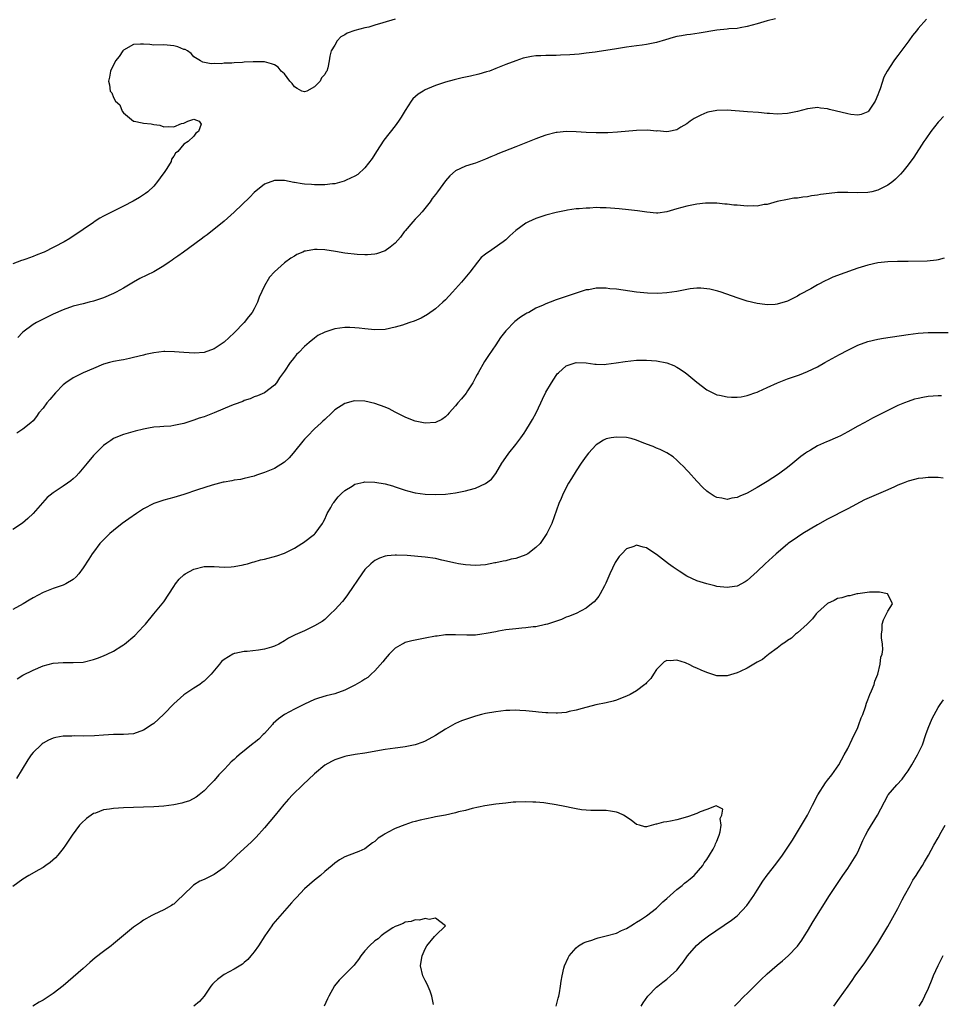
# Model space of a CAD drawing. Units: inches. Extents: x 2535000 to 2538000, y 1560000 to 1563000.
# Drawn here: x 2535628 to 2535812, y 1561377 to 1561573 of the extents above; entities that cross this region are included whole.
import ezdxf

# ---------------------------------------------------------------- set-up
doc = ezdxf.new("R2010")
doc.units = ezdxf.units.IN
doc.header["$MEASUREMENT"] = 0
doc.layers.add('LD25351560_10ft', color=133, linetype='Continuous')

msp = doc.modelspace()

# ---------------------------------------------------------------- linework, layer by layer
at = {"layer": 'LD25351560_10ft'}
for points, elevation in [([(2535703, 1561573.32), (2535700.56, 1561572.56), (2535699, 1561572.14), (2535697.75, 1561571.75), (2535697, 1561571.58), (2535695, 1561571.05), (2535693.45, 1561570.55), (2535693, 1561570.18), (2535692.2, 1561569.8), (2535691.47, 1561569), (2535691, 1561568.16), (2535690.29, 1561567), (2535690.02, 1561565.98), (2535689.91, 1561565), (2535689.63, 1561563.63), (2535689.4, 1561563), (2535689.22, 1561562.78), (2535689, 1561562.31), (2535688.35, 1561561.65), (2535688.08, 1561561), (2535687, 1561559.84), (2535685.47, 1561559), (2535685, 1561558.83), (2535684.47, 1561559), (2535683.55, 1561559.55), (2535683, 1561559.83), (2535682.53, 1561560.53), (2535682.04, 1561561), (2535681, 1561562.41), (2535680.36, 1561563), (2535679.77, 1561563.77), (2535679, 1561564.21), (2535678.45, 1561564.45), (2535677, 1561564.83), (2535675, 1561564.83), (2535674.8, 1561564.8), (2535673, 1561564.73), (2535672.67, 1561564.67), (2535671, 1561564.65), (2535670.55, 1561564.55), (2535669, 1561564.56), (2535668.42, 1561564.42), (2535667, 1561564.51), (2535666.43, 1561564.43), (2535664.77, 1561564.77), (2535664.27, 1561565), (2535663, 1561565.8), (2535662.46, 1561566.46), (2535661.71, 1561567), (2535661.25, 1561567.25), (2535661, 1561567.31), (2535659.81, 1561567.81), (2535659, 1561567.98), (2535657, 1561568.19), (2535655, 1561568.16), (2535654.25, 1561568.25), (2535653, 1561568.33), (2535652.34, 1561568.34), (2535651, 1561568.29), (2535649, 1561567.15), (2535648.87, 1561567), (2535648.14, 1561565.86), (2535647.38, 1561565), (2535646.39, 1561563), (2535646.19, 1561561.81), (2535646.02, 1561561), (2535646.24, 1561560.24), (2535646.34, 1561559), (2535646.68, 1561558.68), (2535647, 1561557.75), (2535647.37, 1561557), (2535648.25, 1561556.25), (2535648.73, 1561555), (2535649, 1561554.68), (2535651, 1561553.03), (2535651.08, 1561553), (2535652.72, 1561552.72), (2535653, 1561552.64), (2535654.49, 1561552.49), (2535655, 1561552.35), (2535656.21, 1561552.21), (2535657, 1561551.92), (2535657.99, 1561551.99), (2535659, 1561551.87), (2535660.55, 1561552.55), (2535661, 1561552.65), (2535661.79, 1561553), (2535663, 1561553.45), (2535664.02, 1561553), (2535664.41, 1561552.41), (2535663.93, 1561551), (2535663.36, 1561550.64), (2535663, 1561550.07), (2535661.86, 1561549), (2535661, 1561548.43), (2535659.81, 1561547), (2535659.35, 1561546.65), (2535659, 1561546.04), (2535658.55, 1561545.45), (2535658.45, 1561545), (2535657.61, 1561543.61), (2535657.21, 1561543), (2535656.27, 1561541.73), (2535655.78, 1561541), (2535655, 1561540.11), (2535653.81, 1561539), (2535653.37, 1561538.63), (2535653, 1561538.36), (2535652.17, 1561537.83), (2535650.91, 1561537.09), (2535649, 1561536.09), (2535646.71, 1561535), (2535645, 1561534.15), (2535644.26, 1561533.74), (2535643.16, 1561533), (2535643, 1561532.9), (2535641, 1561531.5), (2535640.34, 1561531), (2535639, 1561530.14), (2535638.29, 1561529.71), (2535637.17, 1561529), (2535633.23, 1561527), (2535633, 1561526.9), (2535631.63, 1561526.37), (2535631, 1561526.1), (2535629.56, 1561525.56), (2535629, 1561525.37), (2535628.71, 1561525.29), (2535627, 1561524.67)], 7920), ([(2535808.68, 1561573.32), (2535807, 1561571.44), (2535806.67, 1561571), (2535805.91, 1561570.09), (2535805.16, 1561569), (2535803.37, 1561566.63), (2535803, 1561566.1), (2535802.51, 1561565.49), (2535802.16, 1561565), (2535800.86, 1561563), (2535800.19, 1561561.81), (2535799.47, 1561559.47), (2535799.19, 1561558.81), (2535799, 1561558.29), (2535798.45, 1561557), (2535797.14, 1561555), (2535797, 1561554.86), (2535795.66, 1561554.34), (2535795, 1561554.21), (2535793.63, 1561554.37), (2535793, 1561554.47), (2535789.38, 1561555.38), (2535789, 1561555.48), (2535787.62, 1561555.62), (2535787, 1561555.73), (2535785.54, 1561555.54), (2535785, 1561555.49), (2535783, 1561554.97), (2535781, 1561554.55), (2535779, 1561554.42), (2535777.47, 1561554.53), (2535777, 1561554.55), (2535775.25, 1561554.75), (2535773.09, 1561554.91), (2535769, 1561555.19), (2535767, 1561555.15), (2535765.2, 1561554.8), (2535765, 1561554.75), (2535763.77, 1561554.23), (2535763, 1561553.85), (2535762.47, 1561553.53), (2535761.65, 1561553), (2535761, 1561552.51), (2535759.8, 1561551.8), (2535759, 1561551.3), (2535757.44, 1561551), (2535757, 1561550.93), (2535755.08, 1561551.08), (2535755, 1561551.07), (2535753.22, 1561551.22), (2535751, 1561551.16), (2535747.19, 1561550.81), (2535745.27, 1561550.73), (2535743, 1561550.71), (2535741, 1561550.76), (2535739, 1561550.89), (2535737, 1561550.96), (2535735.22, 1561550.78), (2535735, 1561550.77), (2535733, 1561550.27), (2535732.06, 1561549.94), (2535731, 1561549.54), (2535727, 1561547.89), (2535723.46, 1561546.54), (2535723, 1561546.31), (2535722.04, 1561545.96), (2535721, 1561545.45), (2535720.66, 1561545.34), (2535719, 1561544.69), (2535718.52, 1561544.52), (2535717, 1561544.05), (2535715, 1561543.12), (2535713.85, 1561542.15), (2535713, 1561541.14), (2535711.43, 1561539), (2535711, 1561538.46), (2535710.38, 1561537.62), (2535709.94, 1561537), (2535708.36, 1561535), (2535707.73, 1561534.27), (2535707, 1561533.52), (2535706.52, 1561533), (2535705, 1561531.21), (2535704.83, 1561531), (2535704.07, 1561529.93), (2535703, 1561528.74), (2535701.99, 1561527.99), (2535701, 1561527.22), (2535699.33, 1561526.67), (2535699, 1561526.59), (2535697.53, 1561526.47), (2535697, 1561526.47), (2535695.48, 1561526.52), (2535693, 1561526.79), (2535691.12, 1561527.12), (2535689, 1561527.46), (2535687.48, 1561527.48), (2535687, 1561527.52), (2535685.16, 1561527.16), (2535685, 1561527.15), (2535684.62, 1561527), (2535683.48, 1561526.52), (2535683, 1561526.2), (2535682.24, 1561525.76), (2535681, 1561524.85), (2535679, 1561523.08), (2535678, 1561522), (2535677, 1561520.25), (2535675.95, 1561518.05), (2535675.64, 1561517), (2535675, 1561515.7), (2535674.59, 1561515), (2535673.86, 1561514.14), (2535673, 1561513), (2535671, 1561510.92), (2535669, 1561509.05), (2535667, 1561507.74), (2535665, 1561507.04), (2535663.09, 1561506.91), (2535661.01, 1561506.99), (2535659.14, 1561507.14), (2535657.2, 1561507.2), (2535657, 1561507.2), (2535655, 1561506.98), (2535653.38, 1561506.62), (2535653, 1561506.51), (2535651, 1561505.99), (2535650.2, 1561505.8), (2535649, 1561505.58), (2535648.52, 1561505.48), (2535647, 1561505.2), (2535646.2, 1561505), (2535645, 1561504.66), (2535643, 1561503.86), (2535641, 1561502.95), (2535639, 1561501.96), (2535637.54, 1561501), (2535637, 1561500.58), (2535635.5, 1561499), (2535634.34, 1561497.66), (2535633.75, 1561497), (2535633, 1561495.97), (2535632.16, 1561495), (2535631.69, 1561494.31), (2535631, 1561493.41), (2535630.58, 1561493), (2535629, 1561491.77), (2535627.78, 1561491)], 7900), ([(2535778.64, 1561573.36), (2535776.99, 1561573.01), (2535775, 1561572.41), (2535773, 1561571.83), (2535771.61, 1561571.61), (2535771, 1561571.48), (2535769.37, 1561571.37), (2535769, 1561571.32), (2535767, 1561571.13), (2535763.49, 1561570.51), (2535761.74, 1561570.26), (2535761, 1561570.18), (2535759.98, 1561570.02), (2535759, 1561569.84), (2535758.32, 1561569.68), (2535756.77, 1561569.23), (2535755, 1561568.69), (2535753, 1561568.25), (2535752.15, 1561568.15), (2535751, 1561567.98), (2535749, 1561567.74), (2535747, 1561567.44), (2535743.18, 1561566.82), (2535742.78, 1561566.78), (2535741, 1561566.54), (2535739.62, 1561566.38), (2535737.77, 1561566.23), (2535735.87, 1561566.13), (2535735, 1561566.1), (2535733, 1561566.09), (2535731.95, 1561566.05), (2535731, 1561565.99), (2535730.12, 1561565.88), (2535728.46, 1561565.54), (2535727, 1561565.03), (2535725, 1561564.28), (2535723, 1561563.47), (2535721.75, 1561563), (2535721.19, 1561562.81), (2535719.64, 1561562.36), (2535718.02, 1561561.98), (2535717, 1561561.76), (2535716.36, 1561561.64), (2535714.72, 1561561.28), (2535713, 1561560.81), (2535711, 1561560.13), (2535709.43, 1561559.43), (2535709, 1561559.25), (2535708.56, 1561559), (2535707.6, 1561558.4), (2535706.55, 1561557.45), (2535706.22, 1561557), (2535705, 1561555.18), (2535704.18, 1561553.82), (2535703.66, 1561553), (2535703, 1561552.12), (2535700.76, 1561549.24), (2535699.3, 1561547), (2535698.42, 1561545.58), (2535697, 1561543.73), (2535695.58, 1561542.42), (2535695, 1561542.07), (2535693.3, 1561541.3), (2535692.9, 1561541.1), (2535691, 1561540.59), (2535690.56, 1561540.56), (2535689, 1561540.33), (2535688.36, 1561540.36), (2535687, 1561540.34), (2535686.4, 1561540.4), (2535685, 1561540.5), (2535684.55, 1561540.55), (2535683, 1561540.82), (2535682.83, 1561540.83), (2535681, 1561541.2), (2535679, 1561541.24), (2535677, 1561540.48), (2535675, 1561538.86), (2535674.08, 1561537.92), (2535671, 1561534.9), (2535669, 1561533.13), (2535665.6, 1561530.4), (2535665, 1561530), (2535664.46, 1561529.54), (2535660.89, 1561527), (2535659.82, 1561526.18), (2535659, 1561525.63), (2535658.64, 1561525.36), (2535658.08, 1561525), (2535657, 1561524.24), (2535655, 1561523.05), (2535653.63, 1561522.37), (2535652.26, 1561521.74), (2535650.98, 1561521.02), (2535649, 1561519.83), (2535647.54, 1561519), (2535647, 1561518.73), (2535645, 1561517.89), (2535643, 1561517.21), (2535642.19, 1561517), (2535641, 1561516.72), (2535639, 1561516.21), (2535637, 1561515.5), (2535635, 1561514.62), (2535633, 1561513.67), (2535631.69, 1561513), (2535631, 1561512.59), (2535629, 1561511.09), (2535628.91, 1561511), (2535628, 1561510)], 7910), ([(2535812.06, 1561553.94), (2535811.16, 1561553), (2535811, 1561552.81), (2535809.51, 1561551), (2535808.51, 1561549.49), (2535808.15, 1561549), (2535806.16, 1561545.84), (2535805, 1561544.32), (2535803.96, 1561543), (2535803.52, 1561542.48), (2535802.53, 1561541.47), (2535801.97, 1561541), (2535801, 1561540.29), (2535799.65, 1561539.65), (2535799, 1561539.31), (2535797.77, 1561539), (2535797, 1561538.83), (2535795, 1561538.75), (2535793, 1561538.83), (2535791, 1561538.82), (2535789.34, 1561538.66), (2535787.57, 1561538.43), (2535787, 1561538.31), (2535785.82, 1561538.18), (2535785, 1561538), (2535784.07, 1561537.93), (2535783, 1561537.73), (2535782.32, 1561537.68), (2535781, 1561537.46), (2535779, 1561537.02), (2535777, 1561536.46), (2535776.42, 1561536.42), (2535775, 1561536.14), (2535774.17, 1561536.17), (2535773, 1561536.12), (2535771, 1561536.29), (2535770.33, 1561536.33), (2535769, 1561536.53), (2535768.54, 1561536.54), (2535767, 1561536.71), (2535765, 1561536.71), (2535764.69, 1561536.69), (2535763, 1561536.51), (2535761, 1561536.14), (2535759, 1561535.59), (2535757, 1561535), (2535755.24, 1561534.76), (2535755, 1561534.75), (2535753.08, 1561534.92), (2535751.2, 1561535.2), (2535749.41, 1561535.41), (2535747.58, 1561535.58), (2535745, 1561535.78), (2535743.8, 1561535.8), (2535743, 1561535.83), (2535741.75, 1561535.75), (2535741, 1561535.75), (2535739.59, 1561535.59), (2535739, 1561535.56), (2535737.3, 1561535.3), (2535737, 1561535.27), (2535735.66, 1561535), (2535735, 1561534.86), (2535733, 1561534.33), (2535731, 1561533.67), (2535729.53, 1561533), (2535729, 1561532.75), (2535728, 1561532), (2535727, 1561531.28), (2535725.79, 1561530.21), (2535725, 1561529.44), (2535724.47, 1561529), (2535721.55, 1561527), (2535721.21, 1561526.79), (2535721, 1561526.59), (2535720.12, 1561525.88), (2535719.37, 1561525), (2535717.84, 1561523), (2535716.23, 1561521), (2535714.43, 1561519), (2535713, 1561517.51), (2535712.46, 1561517), (2535711, 1561515.69), (2535709.45, 1561514.55), (2535708.17, 1561513.83), (2535706.76, 1561513.24), (2535705.96, 1561513), (2535705, 1561512.64), (2535704.47, 1561512.47), (2535703, 1561512.03), (2535701, 1561511.6), (2535699, 1561511.5), (2535697.64, 1561511.64), (2535697, 1561511.69), (2535695.87, 1561511.87), (2535695, 1561511.94), (2535694.01, 1561512.01), (2535693, 1561512), (2535691, 1561511.75), (2535689, 1561511.07), (2535687.63, 1561510.37), (2535687, 1561509.89), (2535685.92, 1561509), (2535685, 1561508.2), (2535683.85, 1561507), (2535683.41, 1561506.59), (2535683, 1561506.06), (2535682.5, 1561505.5), (2535682.15, 1561505), (2535681, 1561503.27), (2535680.04, 1561501.96), (2535679.4, 1561501), (2535679, 1561500.51), (2535677, 1561499), (2535675.62, 1561498.38), (2535675, 1561498.2), (2535674.2, 1561497.8), (2535673, 1561497.45), (2535672.7, 1561497.3), (2535671, 1561496.67), (2535670.44, 1561496.44), (2535667, 1561495.01), (2535665, 1561494.24), (2535664.07, 1561493.93), (2535663, 1561493.53), (2535661, 1561492.89), (2535659, 1561492.47), (2535658.39, 1561492.39), (2535657, 1561492.32), (2535656.22, 1561492.22), (2535655, 1561492.17), (2535653.93, 1561491.93), (2535653, 1561491.75), (2535651.34, 1561491.34), (2535649, 1561490.72), (2535647.78, 1561490.22), (2535647, 1561489.88), (2535646.46, 1561489.54), (2535645.67, 1561489), (2535645, 1561488.51), (2535643.46, 1561487), (2535643, 1561486.52), (2535641.77, 1561485), (2535640.09, 1561483), (2535639.56, 1561482.44), (2535639, 1561481.91), (2535638.5, 1561481.5), (2535637.83, 1561481), (2535637, 1561480.42), (2535635, 1561479.13), (2535633.84, 1561478.16), (2535631, 1561474.96), (2535629.98, 1561474.02), (2535628.91, 1561473.09), (2535627, 1561471.78)], 7890), ([(2535812.2, 1561525.8), (2535811, 1561525.42), (2535810.64, 1561525.36), (2535808.8, 1561525.2), (2535805, 1561525.11), (2535802.9, 1561525.1), (2535800.95, 1561525.05), (2535799, 1561524.82), (2535797, 1561524.39), (2535795, 1561523.8), (2535791.47, 1561522.53), (2535791, 1561522.33), (2535790.03, 1561521.97), (2535789, 1561521.46), (2535788.67, 1561521.33), (2535787, 1561520.44), (2535785.7, 1561519.7), (2535783.48, 1561518.52), (2535783, 1561518.21), (2535781, 1561517.21), (2535779, 1561516.62), (2535778.57, 1561516.57), (2535777, 1561516.5), (2535776.54, 1561516.54), (2535775, 1561516.75), (2535773, 1561517.23), (2535771, 1561517.88), (2535767.84, 1561519), (2535767.19, 1561519.19), (2535765.58, 1561519.58), (2535765, 1561519.69), (2535763.79, 1561519.79), (2535763, 1561519.8), (2535761.65, 1561519.65), (2535761, 1561519.54), (2535759, 1561519.14), (2535757, 1561518.85), (2535755.25, 1561518.75), (2535753.2, 1561518.8), (2535751, 1561519), (2535747, 1561519.58), (2535745.71, 1561519.71), (2535745, 1561519.8), (2535743.78, 1561519.78), (2535743, 1561519.8), (2535741.51, 1561519.51), (2535741, 1561519.45), (2535739, 1561518.82), (2535737, 1561518.16), (2535735, 1561517.48), (2535733.82, 1561517), (2535733, 1561516.71), (2535732.45, 1561516.45), (2535731, 1561515.81), (2535729.58, 1561515), (2535729.19, 1561514.81), (2535729, 1561514.68), (2535727.93, 1561514.07), (2535726.82, 1561513.18), (2535725, 1561511.3), (2535724.75, 1561511), (2535723.99, 1561510.01), (2535723, 1561508.55), (2535721.59, 1561506.41), (2535720.79, 1561505.21), (2535719.49, 1561503), (2535719.34, 1561502.66), (2535719, 1561502.01), (2535718.44, 1561501), (2535717.4, 1561499.4), (2535717.1, 1561498.91), (2535716.18, 1561497.82), (2535715.45, 1561497), (2535715, 1561496.39), (2535713.72, 1561495), (2535713.4, 1561494.6), (2535713, 1561494.19), (2535712.32, 1561493.68), (2535711, 1561493.06), (2535709, 1561492.94), (2535707, 1561493.36), (2535706.44, 1561493.56), (2535705, 1561494.16), (2535703, 1561495.15), (2535701.79, 1561495.79), (2535701, 1561496.14), (2535699, 1561496.9), (2535697, 1561497.35), (2535695, 1561497.38), (2535694.67, 1561497.33), (2535693, 1561496.89), (2535691, 1561495.59), (2535690.43, 1561495), (2535689, 1561493.71), (2535688.66, 1561493.34), (2535688.33, 1561493), (2535687, 1561491.82), (2535685.6, 1561490.4), (2535685, 1561489.76), (2535684.64, 1561489.36), (2535683, 1561487.3), (2535682.74, 1561487), (2535681.91, 1561486.09), (2535681, 1561485.21), (2535679, 1561483.95), (2535677, 1561483.12), (2535675.41, 1561482.59), (2535675, 1561482.43), (2535673, 1561481.93), (2535672.24, 1561481.76), (2535671, 1561481.6), (2535670.52, 1561481.48), (2535669, 1561481.25), (2535668.81, 1561481.19), (2535666.65, 1561480.65), (2535663.69, 1561479.69), (2535661, 1561478.76), (2535659, 1561478.18), (2535657, 1561477.67), (2535655, 1561476.95), (2535653, 1561475.89), (2535651.55, 1561475), (2535650.06, 1561473.94), (2535648.71, 1561473), (2535647, 1561471.6), (2535646.29, 1561471), (2535645, 1561469.75), (2535644.64, 1561469.36), (2535644.3, 1561469), (2535643, 1561467.32), (2535642.77, 1561467), (2535642.11, 1561465.89), (2535641, 1561464.16), (2535640.12, 1561463), (2535639.6, 1561462.4), (2535639, 1561461.89), (2535637.52, 1561461), (2535637, 1561460.75), (2535635, 1561460.06), (2535633, 1561459.25), (2535631, 1561458.2), (2535630.24, 1561457.76), (2535629.01, 1561457), (2535627, 1561455.89)], 7880), ([(2535627.87, 1561442.13), (2535629, 1561442.84), (2535631, 1561443.84), (2535633, 1561444.69), (2535635, 1561445.23), (2535637, 1561445.37), (2535639, 1561445.33), (2535641, 1561445.45), (2535643, 1561445.94), (2535643.79, 1561446.21), (2535645, 1561446.68), (2535645.75, 1561447), (2535647, 1561447.61), (2535648.64, 1561448.64), (2535649, 1561448.85), (2535649.21, 1561449), (2535651.25, 1561450.75), (2535653, 1561452.58), (2535653.38, 1561453), (2535655.04, 1561455), (2535656.66, 1561457), (2535657, 1561457.45), (2535659, 1561460.47), (2535659.36, 1561461), (2535660.09, 1561461.91), (2535661, 1561462.81), (2535661.26, 1561463), (2535663, 1561463.95), (2535665, 1561464.45), (2535666.47, 1561464.47), (2535667, 1561464.46), (2535669, 1561464.34), (2535670.4, 1561464.4), (2535671, 1561464.44), (2535672.78, 1561464.78), (2535673, 1561464.83), (2535673.62, 1561465), (2535674.67, 1561465.33), (2535675, 1561465.38), (2535676.25, 1561465.75), (2535677, 1561465.91), (2535679.45, 1561466.55), (2535681, 1561467.09), (2535683, 1561468.1), (2535684.44, 1561469), (2535684.77, 1561469.23), (2535687, 1561470.9), (2535687.11, 1561471), (2535688.53, 1561473), (2535688.71, 1561473.29), (2535689, 1561473.88), (2535689.33, 1561474.67), (2535689.5, 1561475), (2535690.19, 1561476.19), (2535690.63, 1561477), (2535690.79, 1561477.21), (2535691.68, 1561478.32), (2535692.37, 1561479), (2535693, 1561479.55), (2535694.43, 1561480.43), (2535695, 1561480.8), (2535696.76, 1561481.24), (2535697, 1561481.27), (2535699, 1561481.23), (2535701, 1561480.89), (2535702.48, 1561480.48), (2535703, 1561480.29), (2535703.98, 1561479.98), (2535705, 1561479.62), (2535705.48, 1561479.48), (2535707, 1561479.12), (2535709, 1561478.85), (2535711, 1561478.77), (2535713, 1561478.86), (2535715, 1561479.09), (2535717, 1561479.47), (2535717.7, 1561479.7), (2535719, 1561480.05), (2535721, 1561480.94), (2535722.17, 1561481.83), (2535723.04, 1561482.96), (2535724.2, 1561485), (2535724.53, 1561485.47), (2535725.62, 1561487), (2535727, 1561488.71), (2535727.99, 1561490.01), (2535728.67, 1561491), (2535729, 1561491.49), (2535729.94, 1561493), (2535730.29, 1561493.71), (2535731.02, 1561495.02), (2535731.96, 1561497), (2535732.28, 1561497.72), (2535733, 1561499.14), (2535734.08, 1561501), (2535735, 1561502.46), (2535735.25, 1561502.75), (2535735.5, 1561503), (2535737, 1561504.37), (2535739, 1561505.02), (2535741, 1561504.95), (2535742.7, 1561504.7), (2535743, 1561504.67), (2535744.63, 1561504.63), (2535745, 1561504.66), (2535746.93, 1561504.93), (2535748.75, 1561505.25), (2535751, 1561505.5), (2535753, 1561505.52), (2535755, 1561505.34), (2535757, 1561504.93), (2535758.41, 1561504.41), (2535759, 1561504.11), (2535759.71, 1561503.71), (2535760.73, 1561503), (2535761, 1561502.79), (2535763, 1561501.09), (2535765, 1561499.59), (2535765.38, 1561499.38), (2535766.16, 1561499), (2535767, 1561498.62), (2535767.49, 1561498.51), (2535769, 1561498.2), (2535769.86, 1561498.14), (2535771, 1561498.15), (2535771.79, 1561498.21), (2535773, 1561498.44), (2535773.42, 1561498.58), (2535774.55, 1561499), (2535775, 1561499.14), (2535775.25, 1561499.25), (2535777, 1561500.03), (2535779.06, 1561501), (2535781, 1561501.76), (2535783.41, 1561502.59), (2535785, 1561503.22), (2535787, 1561504.19), (2535788.45, 1561505), (2535791.39, 1561506.61), (2535793, 1561507.47), (2535795, 1561508.45), (2535797, 1561509.18), (2535799, 1561509.65), (2535800.13, 1561509.87), (2535805, 1561510.59), (2535807, 1561510.86), (2535809, 1561510.99), (2535810.99, 1561510.99), (2535813, 1561511.02)], 7870), ([(2535811.62, 1561498.38), (2535811, 1561498.39), (2535809, 1561498.24), (2535807.91, 1561498.09), (2535807, 1561497.89), (2535806.28, 1561497.72), (2535805, 1561497.29), (2535804.28, 1561497), (2535803, 1561496.46), (2535801, 1561495.5), (2535800.05, 1561495), (2535797.94, 1561493.94), (2535797, 1561493.43), (2535796.27, 1561493), (2535795, 1561492.34), (2535793, 1561491.21), (2535791.57, 1561490.43), (2535791, 1561490.16), (2535789, 1561489.31), (2535788.77, 1561489.23), (2535788.21, 1561489), (2535787, 1561488.43), (2535785.59, 1561487.59), (2535785, 1561487.27), (2535784.61, 1561487), (2535783.7, 1561486.3), (2535782.1, 1561485), (2535781, 1561484.14), (2535779.5, 1561483), (2535779.21, 1561482.79), (2535777, 1561481.33), (2535775, 1561480.13), (2535773, 1561479.03), (2535771.56, 1561478.44), (2535771, 1561478.17), (2535769.98, 1561478.02), (2535769, 1561477.8), (2535767.97, 1561478.03), (2535767, 1561478.19), (2535766.45, 1561478.45), (2535765.25, 1561479.25), (2535765, 1561479.43), (2535764.19, 1561480.19), (2535763, 1561481.43), (2535761.31, 1561483.31), (2535761, 1561483.62), (2535760.34, 1561484.34), (2535759.63, 1561485), (2535759, 1561485.62), (2535758.27, 1561486.27), (2535757, 1561487.03), (2535755.7, 1561487.7), (2535755, 1561487.96), (2535754.31, 1561488.31), (2535753, 1561488.78), (2535752.85, 1561488.85), (2535752.45, 1561489), (2535751, 1561489.6), (2535749.93, 1561489.93), (2535749, 1561490.09), (2535747, 1561490.2), (2535745.96, 1561490.04), (2535745, 1561489.81), (2535744.45, 1561489.55), (2535743.53, 1561489), (2535743, 1561488.62), (2535741.48, 1561487), (2535741, 1561486.4), (2535740.01, 1561485), (2535739, 1561483.49), (2535738.06, 1561481.94), (2535737.5, 1561481), (2535736.45, 1561479), (2535736.01, 1561477.99), (2535735.59, 1561477), (2535734.15, 1561473), (2535733.2, 1561471), (2535731.83, 1561469), (2535731, 1561468.2), (2535729.37, 1561467), (2535729.15, 1561466.85), (2535729, 1561466.79), (2535727, 1561466.04), (2535726.11, 1561465.89), (2535725, 1561465.59), (2535724.47, 1561465.53), (2535723, 1561465.19), (2535722.83, 1561465.17), (2535721, 1561464.81), (2535719, 1561464.65), (2535717, 1561464.77), (2535715.58, 1561465), (2535715, 1561465.1), (2535712.27, 1561465.73), (2535711, 1561466.01), (2535709, 1561466.31), (2535705.38, 1561466.62), (2535703.27, 1561466.73), (2535703, 1561466.73), (2535701.44, 1561466.56), (2535701, 1561466.48), (2535699.9, 1561466.1), (2535699, 1561465.65), (2535698.61, 1561465.39), (2535698.15, 1561465), (2535697, 1561463.85), (2535696.39, 1561463), (2535693.68, 1561459), (2535693.39, 1561458.61), (2535692.51, 1561457.49), (2535691, 1561455.8), (2535690.14, 1561455), (2535689.57, 1561454.43), (2535689, 1561453.93), (2535688.47, 1561453.53), (2535687, 1561452.62), (2535686.31, 1561452.31), (2535685, 1561451.68), (2535683.15, 1561450.85), (2535681.83, 1561450.17), (2535681, 1561449.63), (2535679.91, 1561449), (2535679, 1561448.57), (2535678.41, 1561448.41), (2535677, 1561447.98), (2535675.81, 1561447.81), (2535673.55, 1561447.55), (2535673, 1561447.54), (2535671.14, 1561447.14), (2535671, 1561447.13), (2535670.75, 1561447), (2535669, 1561445.98), (2535668.48, 1561445.52), (2535668.09, 1561445), (2535666.42, 1561443), (2535665.71, 1561442.29), (2535665, 1561441.62), (2535664.65, 1561441.35), (2535664.15, 1561441), (2535663, 1561440.28), (2535661, 1561438.95), (2535659, 1561437.14), (2535657, 1561435.05), (2535655.95, 1561434.05), (2535655, 1561433.22), (2535654.68, 1561433), (2535653, 1561431.92), (2535651, 1561431.18), (2535649, 1561431.01), (2535647.02, 1561431.02), (2535645, 1561430.91), (2535643.22, 1561430.78), (2535641, 1561430.73), (2535639.26, 1561430.74), (2535638.7, 1561430.7), (2535637, 1561430.67), (2535635.55, 1561430.45), (2535635, 1561430.29), (2535634.08, 1561429.92), (2535633, 1561429.29), (2535632.83, 1561429.17), (2535632.61, 1561429), (2535631, 1561427.44), (2535630.65, 1561427), (2535629.99, 1561426.01), (2535627.71, 1561422.29)], 7860), ([(2535811.95, 1561482.05), (2535811, 1561482.14), (2535809.87, 1561482.13), (2535809, 1561482.18), (2535807.97, 1561482.03), (2535807, 1561481.96), (2535806.28, 1561481.72), (2535805, 1561481.42), (2535804.72, 1561481.28), (2535804.06, 1561481), (2535803, 1561480.61), (2535802.32, 1561480.32), (2535801, 1561479.72), (2535796.32, 1561477.68), (2535793, 1561475.9), (2535789, 1561473.89), (2535787, 1561472.76), (2535784.06, 1561471), (2535783, 1561470.3), (2535781.14, 1561469), (2535781, 1561468.89), (2535778.78, 1561467), (2535776.61, 1561465), (2535775, 1561463.46), (2535773, 1561461.65), (2535772.62, 1561461.38), (2535771, 1561460.55), (2535770.5, 1561460.5), (2535769, 1561460.26), (2535767, 1561460.5), (2535766.59, 1561460.59), (2535764.99, 1561460.99), (2535763, 1561461.63), (2535761, 1561462.55), (2535759.49, 1561463.49), (2535758.31, 1561464.31), (2535757.35, 1561465), (2535755, 1561466.83), (2535753.68, 1561467.68), (2535753, 1561468.18), (2535752.32, 1561468.32), (2535751, 1561468.67), (2535750.45, 1561468.45), (2535749, 1561467.93), (2535748.08, 1561467), (2535747.56, 1561466.44), (2535747, 1561465.65), (2535746.76, 1561465.24), (2535745.71, 1561463), (2535744.89, 1561461.11), (2535744.62, 1561460.62), (2535743.78, 1561459), (2535743.48, 1561458.52), (2535743, 1561457.88), (2535742.58, 1561457.42), (2535742.08, 1561457), (2535741, 1561456.13), (2535739, 1561455.11), (2535737.49, 1561454.51), (2535737, 1561454.34), (2535736.07, 1561453.93), (2535733.33, 1561453), (2535733, 1561452.9), (2535732.88, 1561452.88), (2535731, 1561452.46), (2535730.43, 1561452.43), (2535729, 1561452.23), (2535728.18, 1561452.18), (2535727, 1561452.07), (2535725, 1561451.84), (2535723.57, 1561451.57), (2535723, 1561451.48), (2535721.11, 1561451.11), (2535720.23, 1561451), (2535719, 1561450.82), (2535717.23, 1561450.77), (2535715, 1561450.84), (2535713, 1561450.84), (2535711.38, 1561450.62), (2535711, 1561450.6), (2535709, 1561450.19), (2535707.99, 1561450.01), (2535707, 1561449.79), (2535706.33, 1561449.67), (2535705, 1561449.31), (2535704.79, 1561449.21), (2535704.4, 1561449), (2535703, 1561448.2), (2535701.83, 1561447), (2535701, 1561446.09), (2535700.54, 1561445.46), (2535699, 1561443.72), (2535698.26, 1561443), (2535697.6, 1561442.4), (2535697, 1561442.05), (2535696.39, 1561441.61), (2535695, 1561440.83), (2535693, 1561439.85), (2535691, 1561439.15), (2535689.29, 1561438.71), (2535687.75, 1561438.25), (2535687, 1561437.99), (2535685, 1561437.09), (2535683, 1561436.07), (2535681, 1561435.01), (2535679.83, 1561434.17), (2535678.77, 1561433.23), (2535678.59, 1561433), (2535677, 1561431.25), (2535676.77, 1561431), (2535675.88, 1561430.12), (2535675, 1561429.37), (2535674.78, 1561429.22), (2535672, 1561427), (2535671.47, 1561426.53), (2535671, 1561426.06), (2535670.43, 1561425.57), (2535669.87, 1561425), (2535669, 1561424.05), (2535667.93, 1561423), (2535667, 1561421.9), (2535666.56, 1561421.44), (2535666.18, 1561421), (2535665, 1561419.85), (2535664.03, 1561419), (2535663.44, 1561418.56), (2535662.13, 1561417.87), (2535661, 1561417.49), (2535660.61, 1561417.39), (2535659, 1561417.06), (2535657, 1561416.8), (2535655, 1561416.64), (2535653, 1561416.55), (2535649, 1561416.45), (2535647, 1561416.33), (2535646.18, 1561416.18), (2535645, 1561416.03), (2535643.41, 1561415.41), (2535643, 1561415.29), (2535642.57, 1561415), (2535641.65, 1561414.35), (2535640.61, 1561413.4), (2535640.27, 1561413), (2535638.78, 1561411), (2535637.47, 1561409), (2535637, 1561408.36), (2535635.91, 1561407), (2535635.49, 1561406.51), (2535634.43, 1561405.57), (2535633.56, 1561405), (2535633, 1561404.61), (2535632.14, 1561404.14), (2535630.14, 1561403), (2535629, 1561402.28), (2535627, 1561400.83)], 7850), ([(2535751.91, 1561377), (2535752.34, 1561377.67), (2535753.28, 1561379), (2535755, 1561380.8), (2535755.22, 1561381), (2535756.25, 1561381.75), (2535757, 1561382.35), (2535757.75, 1561383), (2535759, 1561384.16), (2535759.66, 1561385), (2535760.27, 1561385.73), (2535761.14, 1561387), (2535762.91, 1561389.09), (2535763.99, 1561390.01), (2535765.3, 1561391), (2535769.92, 1561394.08), (2535771.03, 1561394.97), (2535772.96, 1561397.04), (2535774.32, 1561399), (2535775, 1561400.08), (2535776.15, 1561401.85), (2535777, 1561403.04), (2535778.73, 1561405.27), (2535780.02, 1561407), (2535781.39, 1561409), (2535781.99, 1561410.01), (2535782.64, 1561411), (2535785, 1561415), (2535786.02, 1561417), (2535787.08, 1561419), (2535788.6, 1561421.4), (2535789, 1561421.94), (2535789.86, 1561423), (2535791.22, 1561425), (2535792.31, 1561427), (2535793, 1561428.28), (2535793.89, 1561430.11), (2535795, 1561432.42), (2535795.24, 1561433), (2535795.68, 1561434.32), (2535795.99, 1561435), (2535796.54, 1561436.54), (2535796.73, 1561437.27), (2535797, 1561437.92), (2535797.4, 1561439), (2535797.75, 1561439.75), (2535798.23, 1561441), (2535798.37, 1561441.63), (2535799.01, 1561443.01), (2535799.48, 1561445), (2535799.58, 1561446.42), (2535799.82, 1561447), (2535799.97, 1561447.97), (2535799.9, 1561449), (2535799.74, 1561450.26), (2535799.73, 1561451), (2535799.83, 1561451.83), (2535799.88, 1561453), (2535800.13, 1561453.87), (2535800.73, 1561455), (2535801, 1561455.57), (2535801.88, 1561457), (2535801, 1561458.94), (2535800.93, 1561459), (2535799.33, 1561459.33), (2535797.34, 1561459.34), (2535795.04, 1561459.04), (2535794.83, 1561459), (2535793.39, 1561458.61), (2535793, 1561458.62), (2535791.81, 1561458.19), (2535791, 1561458.08), (2535790.31, 1561457.69), (2535789, 1561457.1), (2535787, 1561455.28), (2535786.75, 1561455), (2535785.99, 1561454.01), (2535784.92, 1561453), (2535783, 1561451.27), (2535782.64, 1561451), (2535781.8, 1561450.2), (2535781, 1561449.7), (2535780.61, 1561449.39), (2535779.96, 1561449), (2535779, 1561448.21), (2535777.31, 1561447), (2535777.15, 1561446.85), (2535777, 1561446.77), (2535776.04, 1561445.96), (2535775, 1561445.39), (2535774.35, 1561445), (2535773, 1561444.25), (2535771.59, 1561443.59), (2535771, 1561443.28), (2535769, 1561442.69), (2535767, 1561442.7), (2535765, 1561443.34), (2535763.84, 1561443.84), (2535763, 1561444.25), (2535762.45, 1561444.45), (2535761.37, 1561445), (2535761, 1561445.17), (2535760.72, 1561445.28), (2535759, 1561445.82), (2535757.68, 1561445.68), (2535757, 1561445.75), (2535756.5, 1561445.5), (2535755, 1561443.94), (2535754.41, 1561443), (2535753.82, 1561442.18), (2535753, 1561441.31), (2535752.86, 1561441.14), (2535752.69, 1561441), (2535751, 1561439.72), (2535749.71, 1561439), (2535749, 1561438.63), (2535747.84, 1561438.16), (2535747, 1561437.86), (2535746.33, 1561437.67), (2535745, 1561437.35), (2535742.93, 1561436.93), (2535740.23, 1561436.23), (2535739, 1561435.88), (2535737.58, 1561435.58), (2535737, 1561435.44), (2535735.3, 1561435.3), (2535735, 1561435.26), (2535733.34, 1561435.34), (2535733, 1561435.33), (2535731.5, 1561435.5), (2535731, 1561435.53), (2535729, 1561435.75), (2535727.8, 1561435.8), (2535727, 1561435.87), (2535725.81, 1561435.81), (2535725, 1561435.79), (2535723, 1561435.53), (2535721, 1561435.18), (2535720.21, 1561435), (2535719, 1561434.68), (2535716.23, 1561433.77), (2535715, 1561433.19), (2535714.86, 1561433.14), (2535713, 1561432.09), (2535711, 1561430.81), (2535709, 1561429.72), (2535708.51, 1561429.49), (2535707, 1561428.99), (2535705, 1561428.57), (2535704.53, 1561428.53), (2535703, 1561428.29), (2535701, 1561428.03), (2535697, 1561427.33), (2535695.06, 1561427.06), (2535693.29, 1561426.71), (2535693, 1561426.68), (2535691, 1561426.02), (2535690.32, 1561425.68), (2535689, 1561424.9), (2535687, 1561423.23), (2535684.66, 1561421), (2535682.6, 1561419), (2535681.81, 1561418.19), (2535680.89, 1561417.11), (2535679.17, 1561415), (2535677, 1561412.46), (2535675.37, 1561410.63), (2535674.36, 1561409.64), (2535671.51, 1561407), (2535671, 1561406.49), (2535669.38, 1561405), (2535669, 1561404.6), (2535667, 1561403.16), (2535665.53, 1561402.47), (2535665, 1561402.2), (2535664.15, 1561401.85), (2535662.94, 1561401.06), (2535660.79, 1561399), (2535659.86, 1561398.14), (2535659, 1561397.31), (2535658.81, 1561397.19), (2535658.52, 1561397), (2535657, 1561396.19), (2535655, 1561395.23), (2535654.62, 1561395), (2535653, 1561394.08), (2535652.37, 1561393.63), (2535651, 1561392.72), (2535649, 1561391.08), (2535647, 1561389.38), (2535646.53, 1561389), (2535645, 1561387.87), (2535643.38, 1561386.62), (2535642.3, 1561385.7), (2535641, 1561384.51), (2535639, 1561382.74), (2535637, 1561381.06), (2535635, 1561379.49), (2535633, 1561378.22), (2535632.19, 1561377.81), (2535630.98, 1561377.02)], 7840), ([(2535770.5, 1561377), (2535771, 1561377.5), (2535772.43, 1561379), (2535773, 1561379.5), (2535774.47, 1561381), (2535775, 1561381.5), (2535775.75, 1561382.25), (2535777, 1561383.43), (2535779, 1561385.15), (2535780.01, 1561385.99), (2535781.16, 1561387), (2535783, 1561388.95), (2535783.86, 1561390.14), (2535784.44, 1561391), (2535785, 1561391.91), (2535786.15, 1561393.85), (2535789.38, 1561399), (2535792, 1561403), (2535793, 1561404.41), (2535794.03, 1561405.97), (2535794.65, 1561407), (2535795, 1561407.65), (2535796.02, 1561409.98), (2535796.51, 1561411), (2535797, 1561411.88), (2535798.9, 1561415), (2535801, 1561418.9), (2535801.07, 1561419), (2535802.75, 1561421), (2535803.83, 1561422.17), (2535804.43, 1561423), (2535805, 1561423.83), (2535805.77, 1561425), (2535806.89, 1561427), (2535807.84, 1561429), (2535808.56, 1561431), (2535809, 1561432.29), (2535809.81, 1561434.19), (2535811, 1561436.39), (2535811.38, 1561437), (2535812.05, 1561437.95)], 7850), ([(2535735.04, 1561377), (2535735.42, 1561378.58), (2535735.55, 1561379), (2535735.68, 1561379.68), (2535735.9, 1561381), (2535736.03, 1561381.97), (2535736.2, 1561383), (2535736.57, 1561384.57), (2535736.66, 1561385), (2535737.39, 1561386.61), (2535737.62, 1561387), (2535739, 1561388.57), (2535739.48, 1561389), (2535740.43, 1561389.57), (2535741, 1561389.8), (2535742.15, 1561390.15), (2535743, 1561390.48), (2535743.4, 1561390.6), (2535745, 1561390.96), (2535747, 1561391.5), (2535748.02, 1561392.02), (2535749, 1561392.45), (2535749.85, 1561393), (2535750.58, 1561393.42), (2535751, 1561393.7), (2535751.81, 1561394.19), (2535753, 1561394.99), (2535755, 1561396.52), (2535756.25, 1561397.75), (2535757, 1561398.39), (2535759, 1561400.18), (2535760.11, 1561401), (2535760.57, 1561401.43), (2535761, 1561401.8), (2535761.68, 1561402.32), (2535762.47, 1561403), (2535764.18, 1561405), (2535764.47, 1561405.53), (2535765, 1561406.19), (2535765.53, 1561407), (2535766.25, 1561408.25), (2535766.64, 1561409), (2535766.71, 1561409.29), (2535767, 1561409.83), (2535767.31, 1561410.69), (2535767.45, 1561411), (2535767.66, 1561411.66), (2535767.86, 1561413), (2535767.67, 1561414.33), (2535767.97, 1561415), (2535768.19, 1561416.19), (2535767, 1561416.81), (2535766.86, 1561416.86), (2535765, 1561416.12), (2535763.64, 1561415.64), (2535763, 1561415.33), (2535761.31, 1561414.69), (2535759.73, 1561414.27), (2535759, 1561414.06), (2535757.77, 1561413.77), (2535757, 1561413.66), (2535756.39, 1561413.61), (2535755, 1561413.18), (2535754.82, 1561413.17), (2535753, 1561412.69), (2535752.65, 1561412.65), (2535751.57, 1561413), (2535751, 1561413.13), (2535749.96, 1561413.96), (2535748.44, 1561415), (2535747.45, 1561415.45), (2535747, 1561415.56), (2535745.8, 1561415.8), (2535745, 1561415.9), (2535743.92, 1561415.92), (2535741.93, 1561415.93), (2535741, 1561415.97), (2535740.06, 1561416.06), (2535739, 1561416.23), (2535738.35, 1561416.35), (2535736.72, 1561416.72), (2535735, 1561417.06), (2535733, 1561417.38), (2535732.59, 1561417.41), (2535731, 1561417.58), (2535730.42, 1561417.58), (2535729, 1561417.64), (2535727, 1561417.57), (2535726.46, 1561417.54), (2535725, 1561417.4), (2535723, 1561417.16), (2535720.85, 1561416.85), (2535718.31, 1561416.31), (2535717, 1561415.91), (2535715.62, 1561415.62), (2535715, 1561415.43), (2535713, 1561415.02), (2535711, 1561414.64), (2535710.52, 1561414.52), (2535707.98, 1561414.02), (2535707, 1561413.71), (2535706.42, 1561413.58), (2535704.93, 1561413.07), (2535703, 1561412.35), (2535701.51, 1561411.51), (2535701, 1561411.25), (2535700.63, 1561411), (2535699.62, 1561410.38), (2535699, 1561409.76), (2535698.5, 1561409.5), (2535697.93, 1561409), (2535697, 1561408.32), (2535695.77, 1561407.77), (2535693.86, 1561407), (2535693, 1561406.71), (2535691.92, 1561406.08), (2535691, 1561405.44), (2535690.5, 1561405), (2535689, 1561403.77), (2535688.14, 1561403), (2535687, 1561402.09), (2535685, 1561400.31), (2535683.36, 1561398.64), (2535683, 1561398.21), (2535682.42, 1561397.58), (2535681, 1561395.95), (2535679.6, 1561394.4), (2535678.71, 1561393.29), (2535678.49, 1561393), (2535677.1, 1561391), (2535675.82, 1561389), (2535675, 1561387.79), (2535674.34, 1561387), (2535673.71, 1561386.29), (2535673, 1561385.65), (2535672.63, 1561385.37), (2535671, 1561384.38), (2535669, 1561383.29), (2535667.69, 1561382.31), (2535667, 1561381.69), (2535666.66, 1561381.34), (2535666.39, 1561381), (2535665, 1561378.97), (2535664.1, 1561377.9), (2535663, 1561377.01)], 7830), ([(2535790.27, 1561377), (2535791.38, 1561378.62), (2535793.07, 1561381), (2535793.89, 1561382.11), (2535794.51, 1561383), (2535796.4, 1561385.6), (2535797.21, 1561386.79), (2535799, 1561389.55), (2535801, 1561392.82), (2535803, 1561396.43), (2535803.86, 1561398.14), (2535804.31, 1561399), (2535805.42, 1561401), (2535805.97, 1561402.03), (2535806.62, 1561403), (2535807, 1561403.63), (2535807.88, 1561405), (2535808.27, 1561405.73), (2535809.07, 1561407), (2535810.15, 1561409), (2535811, 1561410.49), (2535811.59, 1561411.59), (2535812.4, 1561413)], 7860), ([(2535710.65, 1561377.35), (2535710.3, 1561379), (2535709.96, 1561379.96), (2535709.37, 1561381.37), (2535709, 1561382.08), (2535708.5, 1561383), (2535708.05, 1561385), (2535708.15, 1561385.85), (2535708.4, 1561387), (2535709, 1561388.37), (2535709.32, 1561389), (2535710.85, 1561390.85), (2535711, 1561391.08), (2535712.99, 1561393), (2535711, 1561394.47), (2535709.78, 1561394.22), (2535709, 1561394.42), (2535707.88, 1561394.12), (2535707, 1561394.18), (2535706.18, 1561393.82), (2535705, 1561393.69), (2535704.58, 1561393.42), (2535703.44, 1561393), (2535703, 1561392.81), (2535702.56, 1561392.56), (2535701, 1561391.55), (2535700.25, 1561391), (2535699.61, 1561390.39), (2535699, 1561389.99), (2535697.92, 1561389), (2535697, 1561387.97), (2535696.18, 1561387), (2535695.71, 1561386.29), (2535695, 1561385.37), (2535694.83, 1561385.17), (2535693, 1561383.27), (2535691.86, 1561382.14), (2535690.94, 1561381.06), (2535689.82, 1561379), (2535689.55, 1561378.45), (2535688.91, 1561377)], 7820), ([(2535811.93, 1561387), (2535810.95, 1561385.05), (2535810.01, 1561383), (2535809.73, 1561382.27), (2535809, 1561380.54), (2535808.28, 1561379), (2535807.85, 1561378.15), (2535807.13, 1561377)], 7870)]:
    msp.add_lwpolyline(points, dxfattribs=dict(at, elevation=elevation))

doc.saveas('drawing.dxf')
